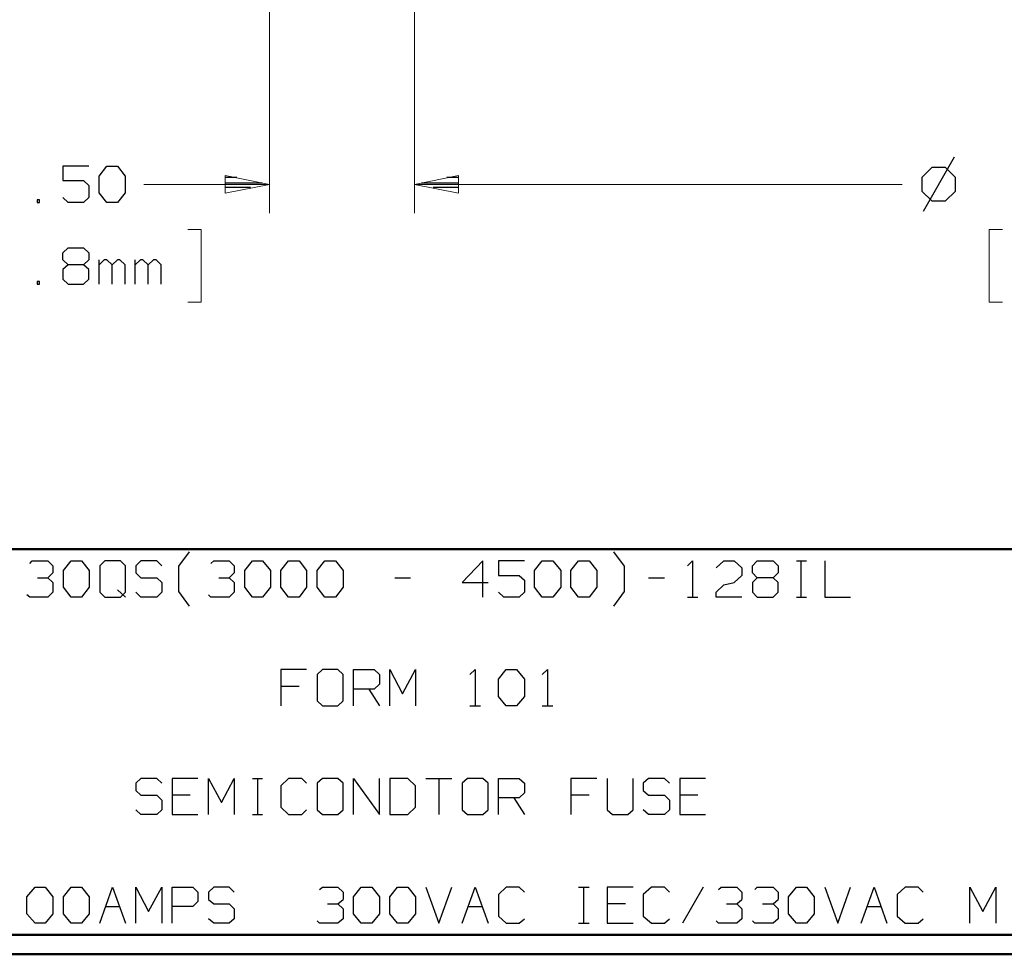
# Model space of a CAD drawing. Units: inches. Extents: x -3.57 to 3.55, y -2.65 to 2.88.
# Drawn here: x -0.36 to 1.58, y -2.65 to -0.8 of the extents above; entities that cross this region are included whole.
import ezdxf

# ---------------------------------------------------------------- set-up
doc = ezdxf.new("R2010")
doc.units = ezdxf.units.IN
doc.header["$MEASUREMENT"] = 0
doc.layers.add('Layer 1', color=7, linetype='Continuous')

msp = doc.modelspace()

# ---------------------------------------------------------------- linework, layer by layer
at = {"layer": 'Layer 1', "lineweight": 13}
for points in [[(0.1313, 1.0264), (0.1313, 1.0264), (0.1313, -1.1833), (0.1313, -1.1833)], [(0.4181, 1.0264), (0.4181, 1.0264), (0.4181, -1.1833), (0.4181, -1.1833)], [(0.4181, 1.0264), (0.4181, 1.0264), (0.4181, -1.1833), (0.4181, -1.1833)], [(-0.1167, -1.1264), (-0.1167, -1.1264), (0.1313, -1.1264), (0.1313, -1.1264)], [(0.4181, -1.1264), (0.4181, -1.1264), (0.5701, -1.1264), (0.5701, -1.1264)], [(0.4181, -1.1264), (0.4181, -1.1264), (1.3806, -1.1264), (1.3806, -1.1264)], [(-0.0299, -1.2153), (-0.0299, -1.2153), (-0.0035, -1.2153), (-0.0035, -1.2153)], [(-0.0035, -1.2153), (-0.0035, -1.2153), (-0.0035, -1.359), (-0.0035, -1.359)], [(1.5785, -1.2153), (1.5785, -1.2153), (1.5521, -1.2153), (1.5521, -1.2153)], [(1.5521, -1.2153), (1.5521, -1.2153), (1.5521, -1.359), (1.5521, -1.359)], [(-0.0035, -1.359), (-0.0035, -1.359), (-0.0299, -1.359), (-0.0299, -1.359)], [(1.5521, -1.359), (1.5521, -1.359), (1.5785, -1.359), (1.5785, -1.359)]]:
    msp.add_open_spline(points, degree=3, dxfattribs=at)
at = {"layer": 'Layer 1', "lineweight": 25}
for points in [[(1.4833, -1.0722), (1.4833, -1.0722), (1.4215, -1.1799), (1.4215, -1.1799)], [(-0.225, -1.0903), (-0.225, -1.0903), (-0.2764, -1.0903), (-0.2764, -1.0903)], [(-0.2764, -1.0903), (-0.2764, -1.0903), (-0.2764, -1.1188), (-0.2764, -1.1188)], [(-0.2049, -1.1097), (-0.2049, -1.1097), (-0.1896, -1.0903), (-0.1896, -1.0903)], [(-0.1896, -1.0903), (-0.1896, -1.0903), (-0.1687, -1.0903), (-0.1687, -1.0903)], [(-0.1687, -1.0903), (-0.1687, -1.0903), (-0.1535, -1.1097), (-0.1535, -1.1097)], [(1.4389, -1.0931), (1.4389, -1.0931), (1.4194, -1.1125), (1.4194, -1.1125)], [(1.466, -1.0931), (1.466, -1.0931), (1.4389, -1.0931), (1.4389, -1.0931)], [(1.4854, -1.1125), (1.4854, -1.1125), (1.466, -1.0931), (1.466, -1.0931)], [(-0.2764, -1.1188), (-0.2764, -1.1188), (-0.2354, -1.1188), (-0.2354, -1.1188)], [(-0.2354, -1.1188), (-0.2354, -1.1188), (-0.225, -1.1285), (-0.225, -1.1285)], [(-0.2049, -1.1431), (-0.2049, -1.1431), (-0.2049, -1.1097), (-0.2049, -1.1097)], [(-0.1535, -1.1097), (-0.1535, -1.1097), (-0.1535, -1.1431), (-0.1535, -1.1431)], [(0.0674, -1.1125), (0.0674, -1.1125), (0.0438, -1.1125), (0.0438, -1.1125)], [(0.0438, -1.1229), (0.0438, -1.1229), (0.1174, -1.1229), (0.1174, -1.1229)], [(0.4313, -1.1229), (0.4313, -1.1229), (0.5056, -1.1229), (0.5056, -1.1229)], [(0.4313, -1.1229), (0.4313, -1.1229), (0.5056, -1.1229), (0.5056, -1.1229)], [(0.5056, -1.1125), (0.5056, -1.1125), (0.4813, -1.1125), (0.4813, -1.1125)], [(0.5056, -1.1125), (0.5056, -1.1125), (0.4813, -1.1125), (0.4813, -1.1125)], [(1.4194, -1.1125), (1.4194, -1.1125), (1.4194, -1.1396), (1.4194, -1.1396)], [(1.4854, -1.1396), (1.4854, -1.1396), (1.4854, -1.1125), (1.4854, -1.1125)], [(-0.225, -1.1285), (-0.225, -1.1285), (-0.225, -1.1521), (-0.225, -1.1521)], [(-0.1896, -1.1618), (-0.1896, -1.1618), (-0.2049, -1.1431), (-0.2049, -1.1431)], [(-0.1535, -1.1431), (-0.1535, -1.1431), (-0.1687, -1.1618), (-0.1687, -1.1618)], [(0.0938, -1.1326), (0.0938, -1.1326), (0.0438, -1.1326), (0.0438, -1.1326)], [(0.0438, -1.1431), (0.0438, -1.1431), (0.0438, -1.1431), (0.0438, -1.1431)], [(0.5056, -1.1326), (0.5056, -1.1326), (0.4549, -1.1326), (0.4549, -1.1326)], [(0.5056, -1.1326), (0.5056, -1.1326), (0.4549, -1.1326), (0.4549, -1.1326)], [(0.5056, -1.1431), (0.5056, -1.1431), (0.5056, -1.1431), (0.5056, -1.1431)], [(0.5056, -1.1431), (0.5056, -1.1431), (0.5056, -1.1431), (0.5056, -1.1431)], [(1.4194, -1.1396), (1.4194, -1.1396), (1.4389, -1.159), (1.4389, -1.159)], [(1.466, -1.159), (1.466, -1.159), (1.4854, -1.1396), (1.4854, -1.1396)], [(-0.3222, -1.1569), (-0.3222, -1.1569), (-0.3271, -1.1569), (-0.3271, -1.1569)], [(-0.3271, -1.1569), (-0.3271, -1.1569), (-0.3271, -1.1618), (-0.3271, -1.1618)], [(-0.3271, -1.1618), (-0.3271, -1.1618), (-0.3222, -1.1618), (-0.3222, -1.1618)], [(-0.3222, -1.1618), (-0.3222, -1.1618), (-0.3222, -1.1569), (-0.3222, -1.1569)], [(-0.266, -1.1618), (-0.266, -1.1618), (-0.2764, -1.1521), (-0.2764, -1.1521)], [(-0.2354, -1.1618), (-0.2354, -1.1618), (-0.266, -1.1618), (-0.266, -1.1618)], [(-0.225, -1.1521), (-0.225, -1.1521), (-0.2354, -1.1618), (-0.2354, -1.1618)], [(-0.1687, -1.1618), (-0.1687, -1.1618), (-0.1896, -1.1618), (-0.1896, -1.1618)], [(1.4389, -1.159), (1.4389, -1.159), (1.466, -1.159), (1.466, -1.159)], [(-0.2764, -1.2611), (-0.2764, -1.2611), (-0.266, -1.2514), (-0.266, -1.2514)], [(-0.2764, -1.275), (-0.2764, -1.275), (-0.2764, -1.2611), (-0.2764, -1.2611)], [(-0.266, -1.2514), (-0.266, -1.2514), (-0.2354, -1.2514), (-0.2354, -1.2514)], [(-0.2354, -1.2514), (-0.2354, -1.2514), (-0.225, -1.2611), (-0.225, -1.2611)], [(-0.225, -1.2611), (-0.225, -1.2611), (-0.225, -1.275), (-0.225, -1.275)], [(-0.266, -1.2847), (-0.266, -1.2847), (-0.2764, -1.275), (-0.2764, -1.275)], [(-0.225, -1.275), (-0.225, -1.275), (-0.2354, -1.2847), (-0.2354, -1.2847)], [(-0.2049, -1.3229), (-0.2049, -1.3229), (-0.2049, -1.275), (-0.2049, -1.275)], [(-0.1944, -1.275), (-0.1944, -1.275), (-0.2049, -1.2847), (-0.2049, -1.2847)], [(-0.1896, -1.275), (-0.1896, -1.275), (-0.1944, -1.275), (-0.1944, -1.275)], [(-0.1792, -1.2847), (-0.1792, -1.2847), (-0.1896, -1.275), (-0.1896, -1.275)], [(-0.1687, -1.275), (-0.1687, -1.275), (-0.1792, -1.2847), (-0.1792, -1.2847)], [(-0.1639, -1.275), (-0.1639, -1.275), (-0.1687, -1.275), (-0.1687, -1.275)], [(-0.1535, -1.2847), (-0.1535, -1.2847), (-0.1639, -1.275), (-0.1639, -1.275)], [(-0.1333, -1.3229), (-0.1333, -1.3229), (-0.1333, -1.275), (-0.1333, -1.275)], [(-0.1229, -1.275), (-0.1229, -1.275), (-0.1333, -1.2847), (-0.1333, -1.2847)], [(-0.1181, -1.275), (-0.1181, -1.275), (-0.1229, -1.275), (-0.1229, -1.275)], [(-0.1076, -1.2847), (-0.1076, -1.2847), (-0.1181, -1.275), (-0.1181, -1.275)], [(-0.0972, -1.275), (-0.0972, -1.275), (-0.1076, -1.2847), (-0.1076, -1.2847)], [(-0.0924, -1.275), (-0.0924, -1.275), (-0.0972, -1.275), (-0.0972, -1.275)], [(-0.0819, -1.2847), (-0.0819, -1.2847), (-0.0924, -1.275), (-0.0924, -1.275)], [(-0.266, -1.2847), (-0.266, -1.2847), (-0.2764, -1.2944), (-0.2764, -1.2944)], [(-0.2764, -1.2944), (-0.2764, -1.2944), (-0.2764, -1.3132), (-0.2764, -1.3132)], [(-0.2354, -1.2847), (-0.2354, -1.2847), (-0.266, -1.2847), (-0.266, -1.2847)], [(-0.225, -1.2944), (-0.225, -1.2944), (-0.2354, -1.2847), (-0.2354, -1.2847)], [(-0.225, -1.3132), (-0.225, -1.3132), (-0.225, -1.2944), (-0.225, -1.2944)], [(-0.1792, -1.3229), (-0.1792, -1.3229), (-0.1792, -1.2847), (-0.1792, -1.2847)], [(-0.1535, -1.3229), (-0.1535, -1.3229), (-0.1535, -1.2847), (-0.1535, -1.2847)], [(-0.1076, -1.3229), (-0.1076, -1.3229), (-0.1076, -1.2847), (-0.1076, -1.2847)], [(-0.0819, -1.3229), (-0.0819, -1.3229), (-0.0819, -1.2847), (-0.0819, -1.2847)], [(-0.3222, -1.3181), (-0.3222, -1.3181), (-0.3271, -1.3181), (-0.3271, -1.3181)], [(-0.3271, -1.3181), (-0.3271, -1.3181), (-0.3271, -1.3229), (-0.3271, -1.3229)], [(-0.3222, -1.3229), (-0.3222, -1.3229), (-0.3222, -1.3181), (-0.3222, -1.3181)], [(-0.2764, -1.3132), (-0.2764, -1.3132), (-0.266, -1.3229), (-0.266, -1.3229)], [(-0.2354, -1.3229), (-0.2354, -1.3229), (-0.225, -1.3132), (-0.225, -1.3132)], [(-0.3271, -1.3229), (-0.3271, -1.3229), (-0.3222, -1.3229), (-0.3222, -1.3229)], [(-0.266, -1.3229), (-0.266, -1.3229), (-0.2354, -1.3229), (-0.2354, -1.3229)], [(-0.0472, -1.8799), (-0.0472, -1.8799), (-0.0264, -1.8514), (-0.0264, -1.8514)], [(0.8326, -1.8799), (0.8326, -1.8799), (0.8111, -1.8514), (0.8111, -1.8514)], [(-0.3417, -1.8743), (-0.3417, -1.8743), (-0.3368, -1.8694), (-0.3368, -1.8694)], [(-0.3368, -1.8694), (-0.3368, -1.8694), (-0.3056, -1.8694), (-0.3056, -1.8694)], [(-0.3056, -1.8694), (-0.3056, -1.8694), (-0.2958, -1.8792), (-0.2958, -1.8792)], [(-0.2958, -1.8792), (-0.2958, -1.8792), (-0.2958, -1.8931), (-0.2958, -1.8931)], [(-0.275, -1.8882), (-0.275, -1.8882), (-0.2597, -1.8694), (-0.2597, -1.8694)], [(-0.2597, -1.8694), (-0.2597, -1.8694), (-0.2396, -1.8694), (-0.2396, -1.8694)], [(-0.2396, -1.8694), (-0.2396, -1.8694), (-0.2243, -1.8882), (-0.2243, -1.8882)], [(-0.1937, -1.8694), (-0.1937, -1.8694), (-0.2035, -1.8792), (-0.2035, -1.8792)], [(-0.2035, -1.8792), (-0.2035, -1.8792), (-0.2035, -1.9313), (-0.2035, -1.9313)], [(-0.1625, -1.8694), (-0.1625, -1.8694), (-0.1937, -1.8694), (-0.1937, -1.8694)], [(-0.1528, -1.8792), (-0.1528, -1.8792), (-0.1625, -1.8694), (-0.1625, -1.8694)], [(-0.1528, -1.9313), (-0.1528, -1.9313), (-0.1528, -1.8792), (-0.1528, -1.8792)], [(-0.1222, -1.8694), (-0.1222, -1.8694), (-0.1319, -1.8792), (-0.1319, -1.8792)], [(-0.1319, -1.8792), (-0.1319, -1.8792), (-0.1319, -1.8931), (-0.1319, -1.8931)], [(-0.091, -1.8694), (-0.091, -1.8694), (-0.1222, -1.8694), (-0.1222, -1.8694)], [(-0.0812, -1.8792), (-0.0812, -1.8792), (-0.091, -1.8694), (-0.091, -1.8694)], [(-0.0472, -1.9299), (-0.0472, -1.9299), (-0.0472, -1.8799), (-0.0472, -1.8799)], [(0.016, -1.8743), (0.016, -1.8743), (0.0215, -1.8694), (0.0215, -1.8694)], [(0.0215, -1.8694), (0.0215, -1.8694), (0.0521, -1.8694), (0.0521, -1.8694)], [(0.0521, -1.8694), (0.0521, -1.8694), (0.0618, -1.8792), (0.0618, -1.8792)], [(0.0618, -1.8792), (0.0618, -1.8792), (0.0618, -1.8931), (0.0618, -1.8931)], [(0.0826, -1.8882), (0.0826, -1.8882), (0.0979, -1.8694), (0.0979, -1.8694)], [(0.0979, -1.8694), (0.0979, -1.8694), (0.1181, -1.8694), (0.1181, -1.8694)], [(0.1181, -1.8694), (0.1181, -1.8694), (0.1333, -1.8882), (0.1333, -1.8882)], [(0.1542, -1.8882), (0.1542, -1.8882), (0.1694, -1.8694), (0.1694, -1.8694)], [(0.1694, -1.8694), (0.1694, -1.8694), (0.1903, -1.8694), (0.1903, -1.8694)], [(0.1903, -1.8694), (0.1903, -1.8694), (0.2049, -1.8882), (0.2049, -1.8882)], [(0.2257, -1.8882), (0.2257, -1.8882), (0.241, -1.8694), (0.241, -1.8694)], [(0.241, -1.8694), (0.241, -1.8694), (0.2618, -1.8694), (0.2618, -1.8694)], [(0.2618, -1.8694), (0.2618, -1.8694), (0.2771, -1.8882), (0.2771, -1.8882)], [(0.5528, -1.8694), (0.5528, -1.8694), (0.5118, -1.9118), (0.5118, -1.9118)], [(0.5528, -1.941), (0.5528, -1.941), (0.5528, -1.8694), (0.5528, -1.8694)], [(0.6347, -1.8694), (0.6347, -1.8694), (0.5833, -1.8694), (0.5833, -1.8694)], [(0.5833, -1.8694), (0.5833, -1.8694), (0.5833, -1.8979), (0.5833, -1.8979)], [(0.6549, -1.8882), (0.6549, -1.8882), (0.6701, -1.8694), (0.6701, -1.8694)], [(0.6701, -1.8694), (0.6701, -1.8694), (0.691, -1.8694), (0.691, -1.8694)], [(0.691, -1.8694), (0.691, -1.8694), (0.7063, -1.8882), (0.7063, -1.8882)], [(0.7264, -1.8882), (0.7264, -1.8882), (0.7417, -1.8694), (0.7417, -1.8694)], [(0.7417, -1.8694), (0.7417, -1.8694), (0.7625, -1.8694), (0.7625, -1.8694)], [(0.7625, -1.8694), (0.7625, -1.8694), (0.7778, -1.8882), (0.7778, -1.8882)], [(0.8326, -1.9299), (0.8326, -1.9299), (0.8326, -1.8799), (0.8326, -1.8799)], [(0.9569, -1.8792), (0.9569, -1.8792), (0.9667, -1.8694), (0.9667, -1.8694)], [(0.9667, -1.8694), (0.9667, -1.8694), (0.9667, -1.941), (0.9667, -1.941)], [(1.0132, -1.8833), (1.0132, -1.8833), (1.0285, -1.8694), (1.0285, -1.8694)], [(1.0285, -1.8694), (1.0285, -1.8694), (1.0486, -1.8694), (1.0486, -1.8694)], [(1.0486, -1.8694), (1.0486, -1.8694), (1.0639, -1.8833), (1.0639, -1.8833)], [(1.0639, -1.8833), (1.0639, -1.8833), (1.0639, -1.8979), (1.0639, -1.8979)], [(1.0847, -1.8792), (1.0847, -1.8792), (1.0944, -1.8694), (1.0944, -1.8694)], [(1.0847, -1.8931), (1.0847, -1.8931), (1.0847, -1.8792), (1.0847, -1.8792)], [(1.0944, -1.8694), (1.0944, -1.8694), (1.1257, -1.8694), (1.1257, -1.8694)], [(1.1257, -1.8694), (1.1257, -1.8694), (1.1354, -1.8792), (1.1354, -1.8792)], [(1.1354, -1.8792), (1.1354, -1.8792), (1.1354, -1.8931), (1.1354, -1.8931)], [(1.1715, -1.8694), (1.1715, -1.8694), (1.1917, -1.8694), (1.1917, -1.8694)], [(1.1813, -1.941), (1.1813, -1.941), (1.1813, -1.8694), (1.1813, -1.8694)], [(1.2278, -1.8694), (1.2278, -1.8694), (1.2278, -1.941), (1.2278, -1.941)], [(-0.3264, -1.9028), (-0.3264, -1.9028), (-0.3056, -1.9028), (-0.3056, -1.9028)], [(-0.3056, -1.9028), (-0.3056, -1.9028), (-0.2958, -1.8931), (-0.2958, -1.8931)], [(-0.3056, -1.9028), (-0.3056, -1.9028), (-0.2958, -1.9118), (-0.2958, -1.9118)], [(-0.275, -1.9215), (-0.275, -1.9215), (-0.275, -1.8882), (-0.275, -1.8882)], [(-0.2243, -1.8882), (-0.2243, -1.8882), (-0.2243, -1.9215), (-0.2243, -1.9215)], [(-0.1319, -1.8931), (-0.1319, -1.8931), (-0.1222, -1.9028), (-0.1222, -1.9028)], [(-0.1222, -1.9028), (-0.1222, -1.9028), (-0.091, -1.9028), (-0.091, -1.9028)], [(-0.091, -1.9028), (-0.091, -1.9028), (-0.0812, -1.9118), (-0.0812, -1.9118)], [(0.0313, -1.9028), (0.0313, -1.9028), (0.0521, -1.9028), (0.0521, -1.9028)], [(0.0521, -1.9028), (0.0521, -1.9028), (0.0618, -1.8931), (0.0618, -1.8931)], [(0.0521, -1.9028), (0.0521, -1.9028), (0.0618, -1.9118), (0.0618, -1.9118)], [(0.0826, -1.9215), (0.0826, -1.9215), (0.0826, -1.8882), (0.0826, -1.8882)], [(0.1333, -1.8882), (0.1333, -1.8882), (0.1333, -1.9215), (0.1333, -1.9215)], [(0.1542, -1.9215), (0.1542, -1.9215), (0.1542, -1.8882), (0.1542, -1.8882)], [(0.2049, -1.8882), (0.2049, -1.8882), (0.2049, -1.9215), (0.2049, -1.9215)], [(0.2257, -1.9215), (0.2257, -1.9215), (0.2257, -1.8882), (0.2257, -1.8882)], [(0.2771, -1.8882), (0.2771, -1.8882), (0.2771, -1.9215), (0.2771, -1.9215)], [(0.3792, -1.9028), (0.3792, -1.9028), (0.4097, -1.9028), (0.4097, -1.9028)], [(0.5833, -1.8979), (0.5833, -1.8979), (0.6243, -1.8979), (0.6243, -1.8979)], [(0.6243, -1.8979), (0.6243, -1.8979), (0.6347, -1.9076), (0.6347, -1.9076)], [(0.6549, -1.9215), (0.6549, -1.9215), (0.6549, -1.8882), (0.6549, -1.8882)], [(0.7063, -1.8882), (0.7063, -1.8882), (0.7063, -1.9215), (0.7063, -1.9215)], [(0.7264, -1.9215), (0.7264, -1.9215), (0.7264, -1.8882), (0.7264, -1.8882)], [(0.7778, -1.8882), (0.7778, -1.8882), (0.7778, -1.9215), (0.7778, -1.9215)], [(0.8799, -1.9028), (0.8799, -1.9028), (0.9111, -1.9028), (0.9111, -1.9028)], [(1.0639, -1.8979), (1.0639, -1.8979), (1.0486, -1.9118), (1.0486, -1.9118)], [(1.0944, -1.9028), (1.0944, -1.9028), (1.0847, -1.8931), (1.0847, -1.8931)], [(1.0944, -1.9028), (1.0944, -1.9028), (1.0847, -1.9118), (1.0847, -1.9118)], [(1.1257, -1.9028), (1.1257, -1.9028), (1.0944, -1.9028), (1.0944, -1.9028)], [(1.1354, -1.8931), (1.1354, -1.8931), (1.1257, -1.9028), (1.1257, -1.9028)], [(1.1354, -1.9118), (1.1354, -1.9118), (1.1257, -1.9028), (1.1257, -1.9028)], [(-0.2958, -1.9118), (-0.2958, -1.9118), (-0.2958, -1.9313), (-0.2958, -1.9313)], [(-0.2597, -1.941), (-0.2597, -1.941), (-0.275, -1.9215), (-0.275, -1.9215)], [(-0.2243, -1.9215), (-0.2243, -1.9215), (-0.2396, -1.941), (-0.2396, -1.941)], [(-0.0812, -1.9118), (-0.0812, -1.9118), (-0.0812, -1.9313), (-0.0812, -1.9313)], [(0.0618, -1.9118), (0.0618, -1.9118), (0.0618, -1.9313), (0.0618, -1.9313)], [(0.0979, -1.941), (0.0979, -1.941), (0.0826, -1.9215), (0.0826, -1.9215)], [(0.1333, -1.9215), (0.1333, -1.9215), (0.1181, -1.941), (0.1181, -1.941)], [(0.1694, -1.941), (0.1694, -1.941), (0.1542, -1.9215), (0.1542, -1.9215)], [(0.2049, -1.9215), (0.2049, -1.9215), (0.1903, -1.941), (0.1903, -1.941)], [(0.241, -1.941), (0.241, -1.941), (0.2257, -1.9215), (0.2257, -1.9215)], [(0.2771, -1.9215), (0.2771, -1.9215), (0.2618, -1.941), (0.2618, -1.941)], [(0.5118, -1.9118), (0.5118, -1.9118), (0.5632, -1.9118), (0.5632, -1.9118)], [(0.6347, -1.9076), (0.6347, -1.9076), (0.6347, -1.9313), (0.6347, -1.9313)], [(0.6701, -1.941), (0.6701, -1.941), (0.6549, -1.9215), (0.6549, -1.9215)], [(0.7063, -1.9215), (0.7063, -1.9215), (0.691, -1.941), (0.691, -1.941)], [(0.7417, -1.941), (0.7417, -1.941), (0.7264, -1.9215), (0.7264, -1.9215)], [(0.7778, -1.9215), (0.7778, -1.9215), (0.7625, -1.941), (0.7625, -1.941)], [(1.0132, -1.9313), (1.0132, -1.9313), (1.0285, -1.9167), (1.0285, -1.9167)], [(1.0285, -1.9167), (1.0285, -1.9167), (1.0486, -1.9118), (1.0486, -1.9118)], [(1.0847, -1.9118), (1.0847, -1.9118), (1.0847, -1.9313), (1.0847, -1.9313)], [(1.1354, -1.9313), (1.1354, -1.9313), (1.1354, -1.9118), (1.1354, -1.9118)], [(-0.3417, -1.941), (-0.3417, -1.941), (-0.3472, -1.9361), (-0.3472, -1.9361)], [(-0.3056, -1.941), (-0.3056, -1.941), (-0.3417, -1.941), (-0.3417, -1.941)], [(-0.2958, -1.9313), (-0.2958, -1.9313), (-0.3056, -1.941), (-0.3056, -1.941)], [(-0.2396, -1.941), (-0.2396, -1.941), (-0.2597, -1.941), (-0.2597, -1.941)], [(-0.2035, -1.9313), (-0.2035, -1.9313), (-0.1937, -1.941), (-0.1937, -1.941)], [(-0.1937, -1.941), (-0.1937, -1.941), (-0.1625, -1.941), (-0.1625, -1.941)], [(-0.1681, -1.9264), (-0.1681, -1.9264), (-0.1528, -1.941), (-0.1528, -1.941)], [(-0.1625, -1.941), (-0.1625, -1.941), (-0.1528, -1.9313), (-0.1528, -1.9313)], [(-0.1222, -1.941), (-0.1222, -1.941), (-0.1319, -1.9313), (-0.1319, -1.9313)], [(-0.091, -1.941), (-0.091, -1.941), (-0.1222, -1.941), (-0.1222, -1.941)], [(-0.0812, -1.9313), (-0.0812, -1.9313), (-0.091, -1.941), (-0.091, -1.941)], [(-0.0264, -1.959), (-0.0264, -1.959), (-0.0472, -1.9299), (-0.0472, -1.9299)], [(0.016, -1.941), (0.016, -1.941), (0.0111, -1.9361), (0.0111, -1.9361)], [(0.0521, -1.941), (0.0521, -1.941), (0.016, -1.941), (0.016, -1.941)], [(0.0618, -1.9313), (0.0618, -1.9313), (0.0521, -1.941), (0.0521, -1.941)], [(0.1181, -1.941), (0.1181, -1.941), (0.0979, -1.941), (0.0979, -1.941)], [(0.1903, -1.941), (0.1903, -1.941), (0.1694, -1.941), (0.1694, -1.941)], [(0.2618, -1.941), (0.2618, -1.941), (0.241, -1.941), (0.241, -1.941)], [(0.5938, -1.941), (0.5938, -1.941), (0.5833, -1.9313), (0.5833, -1.9313)], [(0.6243, -1.941), (0.6243, -1.941), (0.5938, -1.941), (0.5938, -1.941)], [(0.6347, -1.9313), (0.6347, -1.9313), (0.6243, -1.941), (0.6243, -1.941)], [(0.691, -1.941), (0.691, -1.941), (0.6701, -1.941), (0.6701, -1.941)], [(0.7625, -1.941), (0.7625, -1.941), (0.7417, -1.941), (0.7417, -1.941)], [(0.8111, -1.959), (0.8111, -1.959), (0.8326, -1.9299), (0.8326, -1.9299)], [(0.9569, -1.941), (0.9569, -1.941), (0.9771, -1.941), (0.9771, -1.941)], [(1.0132, -1.941), (1.0132, -1.941), (1.0132, -1.9313), (1.0132, -1.9313)], [(1.0639, -1.941), (1.0639, -1.941), (1.0132, -1.941), (1.0132, -1.941)], [(1.0847, -1.9313), (1.0847, -1.9313), (1.0944, -1.941), (1.0944, -1.941)], [(1.0944, -1.941), (1.0944, -1.941), (1.1257, -1.941), (1.1257, -1.941)], [(1.1257, -1.941), (1.1257, -1.941), (1.1354, -1.9313), (1.1354, -1.9313)], [(1.1715, -1.941), (1.1715, -1.941), (1.1917, -1.941), (1.1917, -1.941)], [(1.2278, -1.941), (1.2278, -1.941), (1.2785, -1.941), (1.2785, -1.941)], [(0.2049, -2.084), (0.2049, -2.084), (0.1542, -2.084), (0.1542, -2.084)], [(0.1542, -2.084), (0.1542, -2.084), (0.1542, -2.1556), (0.1542, -2.1556)], [(0.2361, -2.084), (0.2361, -2.084), (0.2257, -2.0938), (0.2257, -2.0938)], [(0.2257, -2.0938), (0.2257, -2.0938), (0.2257, -2.1458), (0.2257, -2.1458)], [(0.2667, -2.084), (0.2667, -2.084), (0.2361, -2.084), (0.2361, -2.084)], [(0.2771, -2.0938), (0.2771, -2.0938), (0.2667, -2.084), (0.2667, -2.084)], [(0.2771, -2.1458), (0.2771, -2.1458), (0.2771, -2.0938), (0.2771, -2.0938)], [(0.2972, -2.1556), (0.2972, -2.1556), (0.2972, -2.084), (0.2972, -2.084)], [(0.2972, -2.084), (0.2972, -2.084), (0.3382, -2.084), (0.3382, -2.084)], [(0.3382, -2.084), (0.3382, -2.084), (0.3486, -2.0938), (0.3486, -2.0938)], [(0.3486, -2.0938), (0.3486, -2.0938), (0.3486, -2.1125), (0.3486, -2.1125)], [(0.3688, -2.1556), (0.3688, -2.1556), (0.3688, -2.084), (0.3688, -2.084)], [(0.3688, -2.084), (0.3688, -2.084), (0.3944, -2.1319), (0.3944, -2.1319)], [(0.3944, -2.1319), (0.3944, -2.1319), (0.4201, -2.084), (0.4201, -2.084)], [(0.4201, -2.084), (0.4201, -2.084), (0.4201, -2.1556), (0.4201, -2.1556)], [(0.5271, -2.0938), (0.5271, -2.0938), (0.5375, -2.084), (0.5375, -2.084)], [(0.5375, -2.084), (0.5375, -2.084), (0.5375, -2.1556), (0.5375, -2.1556)], [(0.5833, -2.1028), (0.5833, -2.1028), (0.5986, -2.084), (0.5986, -2.084)], [(0.5986, -2.084), (0.5986, -2.084), (0.6194, -2.084), (0.6194, -2.084)], [(0.6194, -2.084), (0.6194, -2.084), (0.6347, -2.1028), (0.6347, -2.1028)], [(0.6701, -2.0938), (0.6701, -2.0938), (0.6806, -2.084), (0.6806, -2.084)], [(0.6806, -2.084), (0.6806, -2.084), (0.6806, -2.1556), (0.6806, -2.1556)], [(0.1903, -2.1174), (0.1903, -2.1174), (0.1542, -2.1174), (0.1542, -2.1174)], [(0.3486, -2.1125), (0.3486, -2.1125), (0.3382, -2.1222), (0.3382, -2.1222)], [(0.5833, -2.1368), (0.5833, -2.1368), (0.5833, -2.1028), (0.5833, -2.1028)], [(0.6347, -2.1028), (0.6347, -2.1028), (0.6347, -2.1368), (0.6347, -2.1368)], [(0.3382, -2.1222), (0.3382, -2.1222), (0.2972, -2.1222), (0.2972, -2.1222)], [(0.3278, -2.1222), (0.3278, -2.1222), (0.3486, -2.1556), (0.3486, -2.1556)], [(0.5986, -2.1556), (0.5986, -2.1556), (0.5833, -2.1368), (0.5833, -2.1368)], [(0.6347, -2.1368), (0.6347, -2.1368), (0.6194, -2.1556), (0.6194, -2.1556)], [(0.2257, -2.1458), (0.2257, -2.1458), (0.2361, -2.1556), (0.2361, -2.1556)], [(0.2361, -2.1556), (0.2361, -2.1556), (0.2667, -2.1556), (0.2667, -2.1556)], [(0.2667, -2.1556), (0.2667, -2.1556), (0.2771, -2.1458), (0.2771, -2.1458)], [(0.5271, -2.1556), (0.5271, -2.1556), (0.5479, -2.1556), (0.5479, -2.1556)], [(0.6194, -2.1556), (0.6194, -2.1556), (0.5986, -2.1556), (0.5986, -2.1556)], [(0.6701, -2.1556), (0.6701, -2.1556), (0.691, -2.1556), (0.691, -2.1556)], [(-0.1222, -2.2986), (-0.1222, -2.2986), (-0.1319, -2.3083), (-0.1319, -2.3083)], [(-0.1319, -2.3083), (-0.1319, -2.3083), (-0.1319, -2.3222), (-0.1319, -2.3222)], [(-0.091, -2.2986), (-0.091, -2.2986), (-0.1222, -2.2986), (-0.1222, -2.2986)], [(-0.0812, -2.3083), (-0.0812, -2.3083), (-0.091, -2.2986), (-0.091, -2.2986)], [(-0.0097, -2.2986), (-0.0097, -2.2986), (-0.0604, -2.2986), (-0.0604, -2.2986)], [(-0.0604, -2.2986), (-0.0604, -2.2986), (-0.0604, -2.3701), (-0.0604, -2.3701)], [(0.0111, -2.3701), (0.0111, -2.3701), (0.0111, -2.2986), (0.0111, -2.2986)], [(0.0111, -2.2986), (0.0111, -2.2986), (0.0368, -2.3465), (0.0368, -2.3465)], [(0.0368, -2.3465), (0.0368, -2.3465), (0.0618, -2.2986), (0.0618, -2.2986)], [(0.0618, -2.2986), (0.0618, -2.2986), (0.0618, -2.3701), (0.0618, -2.3701)], [(0.0979, -2.2986), (0.0979, -2.2986), (0.1181, -2.2986), (0.1181, -2.2986)], [(0.1083, -2.3701), (0.1083, -2.3701), (0.1083, -2.2986), (0.1083, -2.2986)], [(0.1694, -2.2986), (0.1694, -2.2986), (0.1542, -2.3132), (0.1542, -2.3132)], [(0.1951, -2.2986), (0.1951, -2.2986), (0.1694, -2.2986), (0.1694, -2.2986)], [(0.2049, -2.3083), (0.2049, -2.3083), (0.1951, -2.2986), (0.1951, -2.2986)], [(0.2361, -2.2986), (0.2361, -2.2986), (0.2257, -2.3083), (0.2257, -2.3083)], [(0.2257, -2.3083), (0.2257, -2.3083), (0.2257, -2.3604), (0.2257, -2.3604)], [(0.2667, -2.2986), (0.2667, -2.2986), (0.2361, -2.2986), (0.2361, -2.2986)], [(0.2771, -2.3083), (0.2771, -2.3083), (0.2667, -2.2986), (0.2667, -2.2986)], [(0.2771, -2.3604), (0.2771, -2.3604), (0.2771, -2.3083), (0.2771, -2.3083)], [(0.2972, -2.3701), (0.2972, -2.3701), (0.2972, -2.2986), (0.2972, -2.2986)], [(0.2972, -2.2986), (0.2972, -2.2986), (0.3486, -2.3701), (0.3486, -2.3701)], [(0.3486, -2.3701), (0.3486, -2.3701), (0.3486, -2.2986), (0.3486, -2.2986)], [(0.4049, -2.2986), (0.4049, -2.2986), (0.3688, -2.2986), (0.3688, -2.2986)], [(0.3688, -2.2986), (0.3688, -2.2986), (0.3688, -2.3701), (0.3688, -2.3701)], [(0.4201, -2.3132), (0.4201, -2.3132), (0.4049, -2.2986), (0.4049, -2.2986)], [(0.4403, -2.2986), (0.4403, -2.2986), (0.4917, -2.2986), (0.4917, -2.2986)], [(0.466, -2.2986), (0.466, -2.2986), (0.466, -2.3701), (0.466, -2.3701)], [(0.5222, -2.2986), (0.5222, -2.2986), (0.5118, -2.3083), (0.5118, -2.3083)], [(0.5118, -2.3083), (0.5118, -2.3083), (0.5118, -2.3604), (0.5118, -2.3604)], [(0.5528, -2.2986), (0.5528, -2.2986), (0.5222, -2.2986), (0.5222, -2.2986)], [(0.5632, -2.3083), (0.5632, -2.3083), (0.5528, -2.2986), (0.5528, -2.2986)], [(0.5632, -2.3604), (0.5632, -2.3604), (0.5632, -2.3083), (0.5632, -2.3083)], [(0.5833, -2.3701), (0.5833, -2.3701), (0.5833, -2.2986), (0.5833, -2.2986)], [(0.5833, -2.2986), (0.5833, -2.2986), (0.6243, -2.2986), (0.6243, -2.2986)], [(0.6243, -2.2986), (0.6243, -2.2986), (0.6347, -2.3083), (0.6347, -2.3083)], [(0.6347, -2.3083), (0.6347, -2.3083), (0.6347, -2.3271), (0.6347, -2.3271)], [(0.7778, -2.2986), (0.7778, -2.2986), (0.7264, -2.2986), (0.7264, -2.2986)], [(0.7264, -2.2986), (0.7264, -2.2986), (0.7264, -2.3701), (0.7264, -2.3701)], [(0.7979, -2.2986), (0.7979, -2.2986), (0.7979, -2.3604), (0.7979, -2.3604)], [(0.8493, -2.3604), (0.8493, -2.3604), (0.8493, -2.2986), (0.8493, -2.2986)], [(0.8799, -2.2986), (0.8799, -2.2986), (0.8694, -2.3083), (0.8694, -2.3083)], [(0.8694, -2.3083), (0.8694, -2.3083), (0.8694, -2.3222), (0.8694, -2.3222)], [(0.9111, -2.2986), (0.9111, -2.2986), (0.8799, -2.2986), (0.8799, -2.2986)], [(0.9208, -2.3083), (0.9208, -2.3083), (0.9111, -2.2986), (0.9111, -2.2986)], [(0.9924, -2.2986), (0.9924, -2.2986), (0.9417, -2.2986), (0.9417, -2.2986)], [(0.9417, -2.2986), (0.9417, -2.2986), (0.9417, -2.3701), (0.9417, -2.3701)], [(-0.1319, -2.3222), (-0.1319, -2.3222), (-0.1222, -2.3319), (-0.1222, -2.3319)], [(-0.1222, -2.3319), (-0.1222, -2.3319), (-0.091, -2.3319), (-0.091, -2.3319)], [(-0.091, -2.3319), (-0.091, -2.3319), (-0.0812, -2.3417), (-0.0812, -2.3417)], [(-0.025, -2.3319), (-0.025, -2.3319), (-0.0604, -2.3319), (-0.0604, -2.3319)], [(0.1542, -2.3132), (0.1542, -2.3132), (0.1542, -2.3556), (0.1542, -2.3556)], [(0.4201, -2.3556), (0.4201, -2.3556), (0.4201, -2.3132), (0.4201, -2.3132)], [(0.6347, -2.3271), (0.6347, -2.3271), (0.6243, -2.3368), (0.6243, -2.3368)], [(0.7625, -2.3319), (0.7625, -2.3319), (0.7264, -2.3319), (0.7264, -2.3319)], [(0.8694, -2.3222), (0.8694, -2.3222), (0.8799, -2.3319), (0.8799, -2.3319)], [(0.8799, -2.3319), (0.8799, -2.3319), (0.9111, -2.3319), (0.9111, -2.3319)], [(0.9111, -2.3319), (0.9111, -2.3319), (0.9208, -2.3417), (0.9208, -2.3417)], [(0.9771, -2.3319), (0.9771, -2.3319), (0.9417, -2.3319), (0.9417, -2.3319)], [(-0.0812, -2.3417), (-0.0812, -2.3417), (-0.0812, -2.3604), (-0.0812, -2.3604)], [(0.6243, -2.3368), (0.6243, -2.3368), (0.5833, -2.3368), (0.5833, -2.3368)], [(0.6139, -2.3368), (0.6139, -2.3368), (0.6347, -2.3701), (0.6347, -2.3701)], [(0.9208, -2.3417), (0.9208, -2.3417), (0.9208, -2.3604), (0.9208, -2.3604)], [(-0.1222, -2.3701), (-0.1222, -2.3701), (-0.1319, -2.3604), (-0.1319, -2.3604)], [(-0.091, -2.3701), (-0.091, -2.3701), (-0.1222, -2.3701), (-0.1222, -2.3701)], [(-0.0812, -2.3604), (-0.0812, -2.3604), (-0.091, -2.3701), (-0.091, -2.3701)], [(-0.0604, -2.3701), (-0.0604, -2.3701), (-0.0097, -2.3701), (-0.0097, -2.3701)], [(0.0979, -2.3701), (0.0979, -2.3701), (0.1181, -2.3701), (0.1181, -2.3701)], [(0.1542, -2.3556), (0.1542, -2.3556), (0.1694, -2.3701), (0.1694, -2.3701)], [(0.1694, -2.3701), (0.1694, -2.3701), (0.1951, -2.3701), (0.1951, -2.3701)], [(0.1951, -2.3701), (0.1951, -2.3701), (0.2049, -2.3604), (0.2049, -2.3604)], [(0.2257, -2.3604), (0.2257, -2.3604), (0.2361, -2.3701), (0.2361, -2.3701)], [(0.2361, -2.3701), (0.2361, -2.3701), (0.2667, -2.3701), (0.2667, -2.3701)], [(0.2667, -2.3701), (0.2667, -2.3701), (0.2771, -2.3604), (0.2771, -2.3604)], [(0.3688, -2.3701), (0.3688, -2.3701), (0.4049, -2.3701), (0.4049, -2.3701)], [(0.4049, -2.3701), (0.4049, -2.3701), (0.4201, -2.3556), (0.4201, -2.3556)], [(0.5118, -2.3604), (0.5118, -2.3604), (0.5222, -2.3701), (0.5222, -2.3701)], [(0.5222, -2.3701), (0.5222, -2.3701), (0.5528, -2.3701), (0.5528, -2.3701)], [(0.5528, -2.3701), (0.5528, -2.3701), (0.5632, -2.3604), (0.5632, -2.3604)], [(0.7979, -2.3604), (0.7979, -2.3604), (0.8083, -2.3701), (0.8083, -2.3701)], [(0.8083, -2.3701), (0.8083, -2.3701), (0.8389, -2.3701), (0.8389, -2.3701)], [(0.8389, -2.3701), (0.8389, -2.3701), (0.8493, -2.3604), (0.8493, -2.3604)], [(0.8799, -2.3701), (0.8799, -2.3701), (0.8694, -2.3604), (0.8694, -2.3604)], [(0.9111, -2.3701), (0.9111, -2.3701), (0.8799, -2.3701), (0.8799, -2.3701)], [(0.9208, -2.3604), (0.9208, -2.3604), (0.9111, -2.3701), (0.9111, -2.3701)], [(0.9417, -2.3701), (0.9417, -2.3701), (0.9924, -2.3701), (0.9924, -2.3701)], [(-0.3472, -2.5326), (-0.3472, -2.5326), (-0.3312, -2.5132), (-0.3312, -2.5132)], [(-0.3312, -2.5132), (-0.3312, -2.5132), (-0.3111, -2.5132), (-0.3111, -2.5132)], [(-0.3111, -2.5132), (-0.3111, -2.5132), (-0.2958, -2.5326), (-0.2958, -2.5326)], [(-0.275, -2.5326), (-0.275, -2.5326), (-0.2597, -2.5132), (-0.2597, -2.5132)], [(-0.2597, -2.5132), (-0.2597, -2.5132), (-0.2396, -2.5132), (-0.2396, -2.5132)], [(-0.2396, -2.5132), (-0.2396, -2.5132), (-0.2243, -2.5326), (-0.2243, -2.5326)], [(-0.2035, -2.5847), (-0.2035, -2.5847), (-0.1785, -2.5132), (-0.1785, -2.5132)], [(-0.1785, -2.5132), (-0.1785, -2.5132), (-0.1528, -2.5847), (-0.1528, -2.5847)], [(-0.1319, -2.5847), (-0.1319, -2.5847), (-0.1319, -2.5132), (-0.1319, -2.5132)], [(-0.1319, -2.5132), (-0.1319, -2.5132), (-0.1069, -2.5611), (-0.1069, -2.5611)], [(-0.1069, -2.5611), (-0.1069, -2.5611), (-0.0812, -2.5132), (-0.0812, -2.5132)], [(-0.0812, -2.5132), (-0.0812, -2.5132), (-0.0812, -2.5847), (-0.0812, -2.5847)], [(-0.0604, -2.5847), (-0.0604, -2.5847), (-0.0604, -2.5132), (-0.0604, -2.5132)], [(-0.0604, -2.5132), (-0.0604, -2.5132), (-0.0194, -2.5132), (-0.0194, -2.5132)], [(-0.0194, -2.5132), (-0.0194, -2.5132), (-0.0097, -2.5229), (-0.0097, -2.5229)], [(-0.0097, -2.5229), (-0.0097, -2.5229), (-0.0097, -2.5417), (-0.0097, -2.5417)], [(0.0215, -2.5132), (0.0215, -2.5132), (0.0111, -2.5229), (0.0111, -2.5229)], [(0.0111, -2.5229), (0.0111, -2.5229), (0.0111, -2.5375), (0.0111, -2.5375)], [(0.0521, -2.5132), (0.0521, -2.5132), (0.0215, -2.5132), (0.0215, -2.5132)], [(0.0618, -2.5229), (0.0618, -2.5229), (0.0521, -2.5132), (0.0521, -2.5132)], [(0.2306, -2.5181), (0.2306, -2.5181), (0.2361, -2.5132), (0.2361, -2.5132)], [(0.2361, -2.5132), (0.2361, -2.5132), (0.2667, -2.5132), (0.2667, -2.5132)], [(0.2667, -2.5132), (0.2667, -2.5132), (0.2771, -2.5229), (0.2771, -2.5229)], [(0.2771, -2.5229), (0.2771, -2.5229), (0.2771, -2.5375), (0.2771, -2.5375)], [(0.2972, -2.5326), (0.2972, -2.5326), (0.3125, -2.5132), (0.3125, -2.5132)], [(0.3125, -2.5132), (0.3125, -2.5132), (0.3333, -2.5132), (0.3333, -2.5132)], [(0.3333, -2.5132), (0.3333, -2.5132), (0.3486, -2.5326), (0.3486, -2.5326)], [(0.3688, -2.5326), (0.3688, -2.5326), (0.384, -2.5132), (0.384, -2.5132)], [(0.384, -2.5132), (0.384, -2.5132), (0.4049, -2.5132), (0.4049, -2.5132)], [(0.4049, -2.5132), (0.4049, -2.5132), (0.4201, -2.5326), (0.4201, -2.5326)], [(0.4403, -2.5132), (0.4403, -2.5132), (0.466, -2.5847), (0.466, -2.5847)], [(0.466, -2.5847), (0.466, -2.5847), (0.4917, -2.5132), (0.4917, -2.5132)], [(0.5118, -2.5847), (0.5118, -2.5847), (0.5375, -2.5132), (0.5375, -2.5132)], [(0.5375, -2.5132), (0.5375, -2.5132), (0.5632, -2.5847), (0.5632, -2.5847)], [(0.5986, -2.5132), (0.5986, -2.5132), (0.5833, -2.5278), (0.5833, -2.5278)], [(0.6243, -2.5132), (0.6243, -2.5132), (0.5986, -2.5132), (0.5986, -2.5132)], [(0.6347, -2.5229), (0.6347, -2.5229), (0.6243, -2.5132), (0.6243, -2.5132)], [(0.7417, -2.5132), (0.7417, -2.5132), (0.7625, -2.5132), (0.7625, -2.5132)], [(0.7521, -2.5847), (0.7521, -2.5847), (0.7521, -2.5132), (0.7521, -2.5132)], [(0.8493, -2.5132), (0.8493, -2.5132), (0.7979, -2.5132), (0.7979, -2.5132)], [(0.7979, -2.5132), (0.7979, -2.5132), (0.7979, -2.5847), (0.7979, -2.5847)], [(0.8854, -2.5132), (0.8854, -2.5132), (0.8694, -2.5278), (0.8694, -2.5278)], [(0.9111, -2.5132), (0.9111, -2.5132), (0.8854, -2.5132), (0.8854, -2.5132)], [(0.9208, -2.5229), (0.9208, -2.5229), (0.9111, -2.5132), (0.9111, -2.5132)], [(0.9875, -2.5132), (0.9875, -2.5132), (0.9465, -2.5847), (0.9465, -2.5847)], [(1.0181, -2.5181), (1.0181, -2.5181), (1.0229, -2.5132), (1.0229, -2.5132)], [(1.0229, -2.5132), (1.0229, -2.5132), (1.0542, -2.5132), (1.0542, -2.5132)], [(1.0542, -2.5132), (1.0542, -2.5132), (1.0639, -2.5229), (1.0639, -2.5229)], [(1.0639, -2.5229), (1.0639, -2.5229), (1.0639, -2.5375), (1.0639, -2.5375)], [(1.0896, -2.5181), (1.0896, -2.5181), (1.0944, -2.5132), (1.0944, -2.5132)], [(1.0944, -2.5132), (1.0944, -2.5132), (1.1257, -2.5132), (1.1257, -2.5132)], [(1.1257, -2.5132), (1.1257, -2.5132), (1.1354, -2.5229), (1.1354, -2.5229)], [(1.1354, -2.5229), (1.1354, -2.5229), (1.1354, -2.5375), (1.1354, -2.5375)], [(1.1563, -2.5326), (1.1563, -2.5326), (1.1715, -2.5132), (1.1715, -2.5132)], [(1.1715, -2.5132), (1.1715, -2.5132), (1.1917, -2.5132), (1.1917, -2.5132)], [(1.1917, -2.5132), (1.1917, -2.5132), (1.2069, -2.5326), (1.2069, -2.5326)], [(1.2278, -2.5132), (1.2278, -2.5132), (1.2535, -2.5847), (1.2535, -2.5847)], [(1.2535, -2.5847), (1.2535, -2.5847), (1.2785, -2.5132), (1.2785, -2.5132)], [(1.2993, -2.5847), (1.2993, -2.5847), (1.325, -2.5132), (1.325, -2.5132)], [(1.325, -2.5132), (1.325, -2.5132), (1.35, -2.5847), (1.35, -2.5847)], [(1.3861, -2.5132), (1.3861, -2.5132), (1.3708, -2.5278), (1.3708, -2.5278)], [(1.4118, -2.5132), (1.4118, -2.5132), (1.3861, -2.5132), (1.3861, -2.5132)], [(1.4215, -2.5229), (1.4215, -2.5229), (1.4118, -2.5132), (1.4118, -2.5132)], [(1.5139, -2.5847), (1.5139, -2.5847), (1.5139, -2.5132), (1.5139, -2.5132)], [(1.5139, -2.5132), (1.5139, -2.5132), (1.5396, -2.5611), (1.5396, -2.5611)], [(1.5396, -2.5611), (1.5396, -2.5611), (1.5653, -2.5132), (1.5653, -2.5132)], [(1.5653, -2.5132), (1.5653, -2.5132), (1.5653, -2.5847), (1.5653, -2.5847)], [(-0.3472, -2.566), (-0.3472, -2.566), (-0.3472, -2.5326), (-0.3472, -2.5326)], [(-0.2958, -2.5326), (-0.2958, -2.5326), (-0.2958, -2.566), (-0.2958, -2.566)], [(-0.275, -2.566), (-0.275, -2.566), (-0.275, -2.5326), (-0.275, -2.5326)], [(-0.2243, -2.5326), (-0.2243, -2.5326), (-0.2243, -2.566), (-0.2243, -2.566)], [(-0.0097, -2.5417), (-0.0097, -2.5417), (-0.0194, -2.5514), (-0.0194, -2.5514)], [(0.0111, -2.5375), (0.0111, -2.5375), (0.0215, -2.5465), (0.0215, -2.5465)], [(0.2667, -2.5465), (0.2667, -2.5465), (0.2771, -2.5375), (0.2771, -2.5375)], [(0.2972, -2.566), (0.2972, -2.566), (0.2972, -2.5326), (0.2972, -2.5326)], [(0.3486, -2.5326), (0.3486, -2.5326), (0.3486, -2.566), (0.3486, -2.566)], [(0.3688, -2.566), (0.3688, -2.566), (0.3688, -2.5326), (0.3688, -2.5326)], [(0.4201, -2.5326), (0.4201, -2.5326), (0.4201, -2.566), (0.4201, -2.566)], [(0.5833, -2.5278), (0.5833, -2.5278), (0.5833, -2.5708), (0.5833, -2.5708)], [(0.8694, -2.5278), (0.8694, -2.5278), (0.8694, -2.5708), (0.8694, -2.5708)], [(1.0542, -2.5465), (1.0542, -2.5465), (1.0639, -2.5375), (1.0639, -2.5375)], [(1.1257, -2.5465), (1.1257, -2.5465), (1.1354, -2.5375), (1.1354, -2.5375)], [(1.1563, -2.566), (1.1563, -2.566), (1.1563, -2.5326), (1.1563, -2.5326)], [(1.2069, -2.5326), (1.2069, -2.5326), (1.2069, -2.566), (1.2069, -2.566)], [(1.3708, -2.5278), (1.3708, -2.5278), (1.3708, -2.5708), (1.3708, -2.5708)], [(-0.1917, -2.5514), (-0.1917, -2.5514), (-0.1646, -2.5514), (-0.1646, -2.5514)], [(-0.0194, -2.5514), (-0.0194, -2.5514), (-0.0604, -2.5514), (-0.0604, -2.5514)], [(0.0215, -2.5465), (0.0215, -2.5465), (0.0521, -2.5465), (0.0521, -2.5465)], [(0.0521, -2.5465), (0.0521, -2.5465), (0.0618, -2.5563), (0.0618, -2.5563)], [(0.0618, -2.5563), (0.0618, -2.5563), (0.0618, -2.5757), (0.0618, -2.5757)], [(0.2458, -2.5465), (0.2458, -2.5465), (0.2667, -2.5465), (0.2667, -2.5465)], [(0.2667, -2.5465), (0.2667, -2.5465), (0.2771, -2.5563), (0.2771, -2.5563)], [(0.2771, -2.5563), (0.2771, -2.5563), (0.2771, -2.5757), (0.2771, -2.5757)], [(0.5236, -2.5514), (0.5236, -2.5514), (0.5514, -2.5514), (0.5514, -2.5514)], [(0.834, -2.5465), (0.834, -2.5465), (0.7979, -2.5465), (0.7979, -2.5465)], [(1.0333, -2.5465), (1.0333, -2.5465), (1.0542, -2.5465), (1.0542, -2.5465)], [(1.0542, -2.5465), (1.0542, -2.5465), (1.0639, -2.5563), (1.0639, -2.5563)], [(1.0639, -2.5563), (1.0639, -2.5563), (1.0639, -2.5757), (1.0639, -2.5757)], [(1.1049, -2.5465), (1.1049, -2.5465), (1.1257, -2.5465), (1.1257, -2.5465)], [(1.1257, -2.5465), (1.1257, -2.5465), (1.1354, -2.5563), (1.1354, -2.5563)], [(1.1354, -2.5563), (1.1354, -2.5563), (1.1354, -2.5757), (1.1354, -2.5757)], [(1.3111, -2.5514), (1.3111, -2.5514), (1.3382, -2.5514), (1.3382, -2.5514)], [(-0.3312, -2.5847), (-0.3312, -2.5847), (-0.3472, -2.566), (-0.3472, -2.566)], [(-0.3111, -2.5847), (-0.3111, -2.5847), (-0.3312, -2.5847), (-0.3312, -2.5847)], [(-0.2958, -2.566), (-0.2958, -2.566), (-0.3111, -2.5847), (-0.3111, -2.5847)], [(-0.2597, -2.5847), (-0.2597, -2.5847), (-0.275, -2.566), (-0.275, -2.566)], [(-0.2396, -2.5847), (-0.2396, -2.5847), (-0.2597, -2.5847), (-0.2597, -2.5847)], [(-0.2243, -2.566), (-0.2243, -2.566), (-0.2396, -2.5847), (-0.2396, -2.5847)], [(0.0215, -2.5847), (0.0215, -2.5847), (0.0111, -2.5757), (0.0111, -2.5757)], [(0.0521, -2.5847), (0.0521, -2.5847), (0.0215, -2.5847), (0.0215, -2.5847)], [(0.0618, -2.5757), (0.0618, -2.5757), (0.0521, -2.5847), (0.0521, -2.5847)], [(0.2306, -2.5847), (0.2306, -2.5847), (0.2257, -2.5799), (0.2257, -2.5799)], [(0.2667, -2.5847), (0.2667, -2.5847), (0.2306, -2.5847), (0.2306, -2.5847)], [(0.2771, -2.5757), (0.2771, -2.5757), (0.2667, -2.5847), (0.2667, -2.5847)], [(0.3125, -2.5847), (0.3125, -2.5847), (0.2972, -2.566), (0.2972, -2.566)], [(0.3333, -2.5847), (0.3333, -2.5847), (0.3125, -2.5847), (0.3125, -2.5847)], [(0.3486, -2.566), (0.3486, -2.566), (0.3333, -2.5847), (0.3333, -2.5847)], [(0.384, -2.5847), (0.384, -2.5847), (0.3688, -2.566), (0.3688, -2.566)], [(0.4049, -2.5847), (0.4049, -2.5847), (0.384, -2.5847), (0.384, -2.5847)], [(0.4201, -2.566), (0.4201, -2.566), (0.4049, -2.5847), (0.4049, -2.5847)], [(0.5833, -2.5708), (0.5833, -2.5708), (0.5986, -2.5847), (0.5986, -2.5847)], [(0.5986, -2.5847), (0.5986, -2.5847), (0.6243, -2.5847), (0.6243, -2.5847)], [(0.6243, -2.5847), (0.6243, -2.5847), (0.6347, -2.5757), (0.6347, -2.5757)], [(0.7417, -2.5847), (0.7417, -2.5847), (0.7625, -2.5847), (0.7625, -2.5847)], [(0.7979, -2.5847), (0.7979, -2.5847), (0.8493, -2.5847), (0.8493, -2.5847)], [(0.8694, -2.5708), (0.8694, -2.5708), (0.8854, -2.5847), (0.8854, -2.5847)], [(0.8854, -2.5847), (0.8854, -2.5847), (0.9111, -2.5847), (0.9111, -2.5847)], [(0.9111, -2.5847), (0.9111, -2.5847), (0.9208, -2.5757), (0.9208, -2.5757)], [(1.0181, -2.5847), (1.0181, -2.5847), (1.0132, -2.5799), (1.0132, -2.5799)], [(1.0542, -2.5847), (1.0542, -2.5847), (1.0181, -2.5847), (1.0181, -2.5847)], [(1.0639, -2.5757), (1.0639, -2.5757), (1.0542, -2.5847), (1.0542, -2.5847)], [(1.0896, -2.5847), (1.0896, -2.5847), (1.0847, -2.5799), (1.0847, -2.5799)], [(1.1257, -2.5847), (1.1257, -2.5847), (1.0896, -2.5847), (1.0896, -2.5847)], [(1.1354, -2.5757), (1.1354, -2.5757), (1.1257, -2.5847), (1.1257, -2.5847)], [(1.1715, -2.5847), (1.1715, -2.5847), (1.1563, -2.566), (1.1563, -2.566)], [(1.1917, -2.5847), (1.1917, -2.5847), (1.1715, -2.5847), (1.1715, -2.5847)], [(1.2069, -2.566), (1.2069, -2.566), (1.1917, -2.5847), (1.1917, -2.5847)], [(1.3708, -2.5708), (1.3708, -2.5708), (1.3861, -2.5847), (1.3861, -2.5847)], [(1.3861, -2.5847), (1.3861, -2.5847), (1.4118, -2.5847), (1.4118, -2.5847)], [(1.4118, -2.5847), (1.4118, -2.5847), (1.4215, -2.5757), (1.4215, -2.5757)]]:
    msp.add_open_spline(points, degree=3, dxfattribs=at)
at = {"layer": 'Layer 1', "lineweight": 13}
for points in [[(0.0438, -1.1438), (0.0438, -1.1438), (0.1313, -1.1264), (0.1313, -1.1264), (0.1313, -1.1264), (0.1313, -1.1264), (0.0438, -1.109), (0.0438, -1.109), (0.0438, -1.109), (0.0438, -1.109), (0.0438, -1.1438), (0.0438, -1.1438)], [(0.5049, -1.109), (0.5049, -1.109), (0.4181, -1.1264), (0.4181, -1.1264), (0.4181, -1.1264), (0.4181, -1.1264), (0.5049, -1.1438), (0.5049, -1.1438), (0.5049, -1.1438), (0.5049, -1.1438), (0.5049, -1.109), (0.5049, -1.109)], [(0.5049, -1.109), (0.5049, -1.109), (0.4181, -1.1264), (0.4181, -1.1264), (0.4181, -1.1264), (0.4181, -1.1264), (0.5049, -1.1438), (0.5049, -1.1438), (0.5049, -1.1438), (0.5049, -1.1438), (0.5049, -1.109), (0.5049, -1.109)]]:
    msp.add_open_spline(points, degree=3, knots=[0, 0, 0, 0, 0.25, 0.25, 0.25, 0.25, 0.5, 0.5, 0.5, 0.5, 1, 1, 1, 1], dxfattribs=at)
at = {"layer": 'Layer 1', "lineweight": 50}
for points in [[(3.5146, -1.8465), (3.5146, -1.8465), (-3.5285, -1.8465), (-3.5285, -1.8465)], [(3.5146, -2.6076), (3.5146, -2.6076), (-3.5285, -2.6076), (-3.5285, -2.6076)], [(3.5521, -2.6458), (3.5521, -2.6458), (-3.5667, -2.6458), (-3.5667, -2.6458)]]:
    msp.add_open_spline(points, degree=3, dxfattribs=at)

doc.saveas('drawing.dxf')
